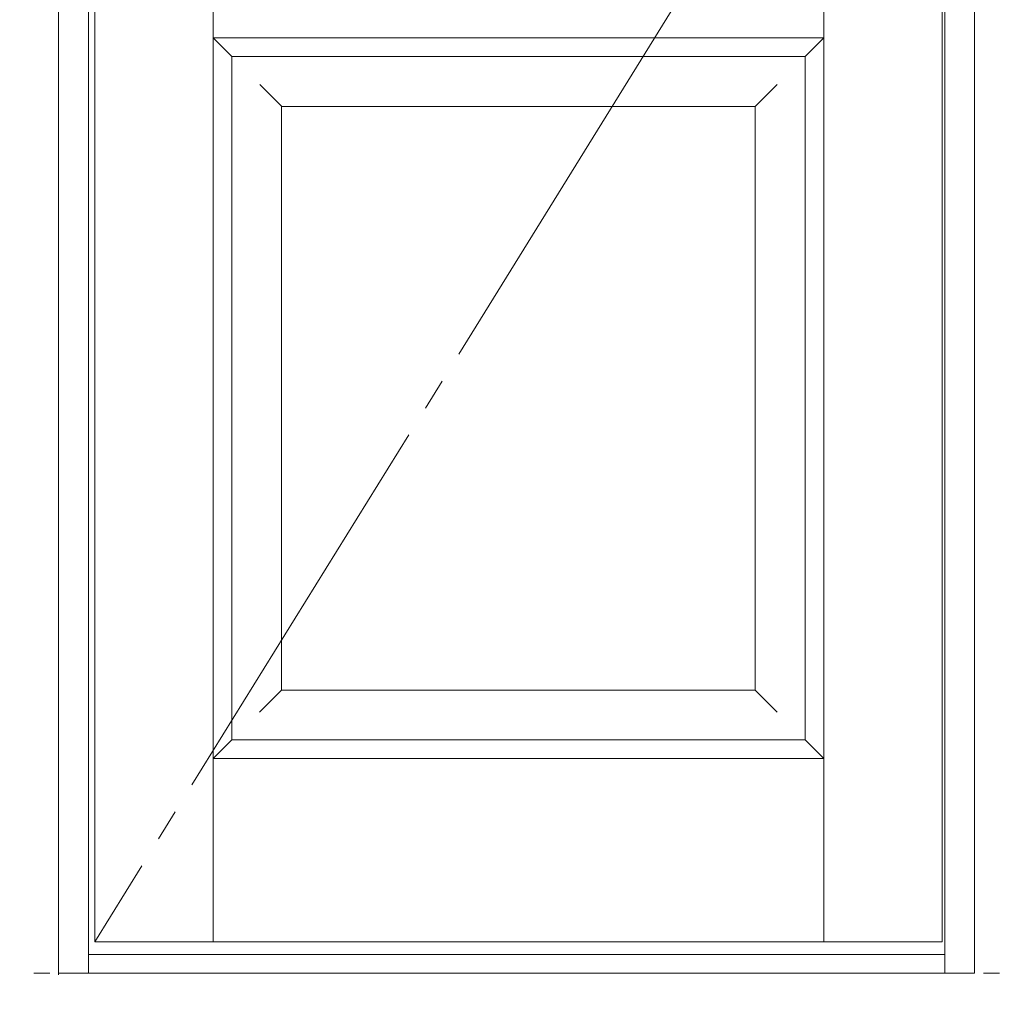
# Model space of a CAD drawing. Units: millimetres. Extents: x -6300 to 6000, y -4455 to 4425.
# Drawn here: x 1966 to 2756, y -2726 to -1937 of the extents above; entities that cross this region are included whole.
import ezdxf

# ---------------------------------------------------------------- set-up
doc = ezdxf.new("R2010")
doc.units = ezdxf.units.MM
doc.header["$LTSCALE"] = 30
doc.linetypes.add('JWW_CENTER2', pattern=[13.546667, 11.006667, -0.846667, 0.846667, -0.846667])
doc.linetypes.add('JWW_HOJO', pattern=[1.693333, -1.27, 0.423333])
for name, color, linetype in [('0-0_補助線', 7, 'Continuous'), ('0-2_扉', 7, 'Continuous'), ('0-4_枠', 7, 'Continuous'), ('0-7', 7, 'Continuous')]:
    doc.layers.add(name, color=color, linetype=linetype)

msp = doc.modelspace()

# ---------------------------------------------------------------- linework, layer by layer
at = {"layer": '0-0_補助線', "color": 7, "linetype": 'JWW_HOJO', "lineweight": 9}
for p, q in [((1997.4, 3965), (1997.4, -3790)), ((-5490, -2701.25), (5700, -2701.25))]:
    msp.add_line(p, q, dxfattribs=at)
at = {"layer": '0-2_扉', "color": 7, "linetype": 'Continuous', "lineweight": 9}
for p, q in [((2026.4, -2676.25), (2026.4, -481.25)), ((2611.4, -2676.25), (2611.4, -481.25)), ((2706.4, -2676.25), (2706.4, -481.25)), ((2121.4, -2676.25), (2121.4, -1724.51)), ((2121.4, -1951.25), (2611.4, -1951.25)), ((2121.4, -1951.25), (2136.4, -1966.25)), ((2596.4, -1966.25), (2611.4, -1951.25)), ((2136.4, -2514.25), (2136.4, -1966.25)), ((2136.4, -1966.25), (2596.4, -1966.25)), ((2596.4, -2514.25), (2596.4, -1966.25)), ((2176.44, -2006.25), (2158.76, -1988.57)), ((2556.4, -2006.25), (2574.08, -1988.57)), ((2556.4, -2006.25), (2176.4, -2006.25)), ((2176.4, -2474.25), (2176.4, -2006.25)), ((2556.4, -2006.25), (2556.4, -2474.25)), ((2176.4, -2474.25), (2158.72, -2491.93)), ((2176.4, -2474.25), (2176.4, -2472.82)), ((2556.4, -2474.25), (2176.4, -2474.25)), ((2556.4, -2474.25), (2574.08, -2491.93)), ((2136.4, -2514.25), (2121.4, -2529.25)), ((2136.4, -2514.25), (2596.4, -2514.25)), ((2596.4, -2514.25), (2611.4, -2529.25)), ((2121.4, -2529.25), (2611.4, -2529.25)), ((2026.4, -2676.25), (2706.4, -2676.25))]:
    msp.add_line(p, q, dxfattribs=at)
at = {"layer": '0-4_枠', "color": 92, "linetype": 'Continuous', "lineweight": 13}
for p, q in [((1997.4, -2701.25), (1997.4, -454.25)), ((2732.4, -2701.25), (2732.4, -454.25)), ((2021.4, -2701.25), (2021.4, -478.25)), ((2708.4, -2701.25), (2708.4, -478.25)), ((2021.4, -2686.25), (2708.4, -2686.25)), ((1997.4, -2701.25), (2732.4, -2701.25))]:
    msp.add_line(p, q, dxfattribs=at)
at = {"layer": '0-7', "color": 7, "linetype": 'JWW_CENTER2', "lineweight": 9}
msp.add_line((2706.4, -1578.75), (2026.4, -2676.25), dxfattribs=at)

doc.saveas('drawing.dxf')
